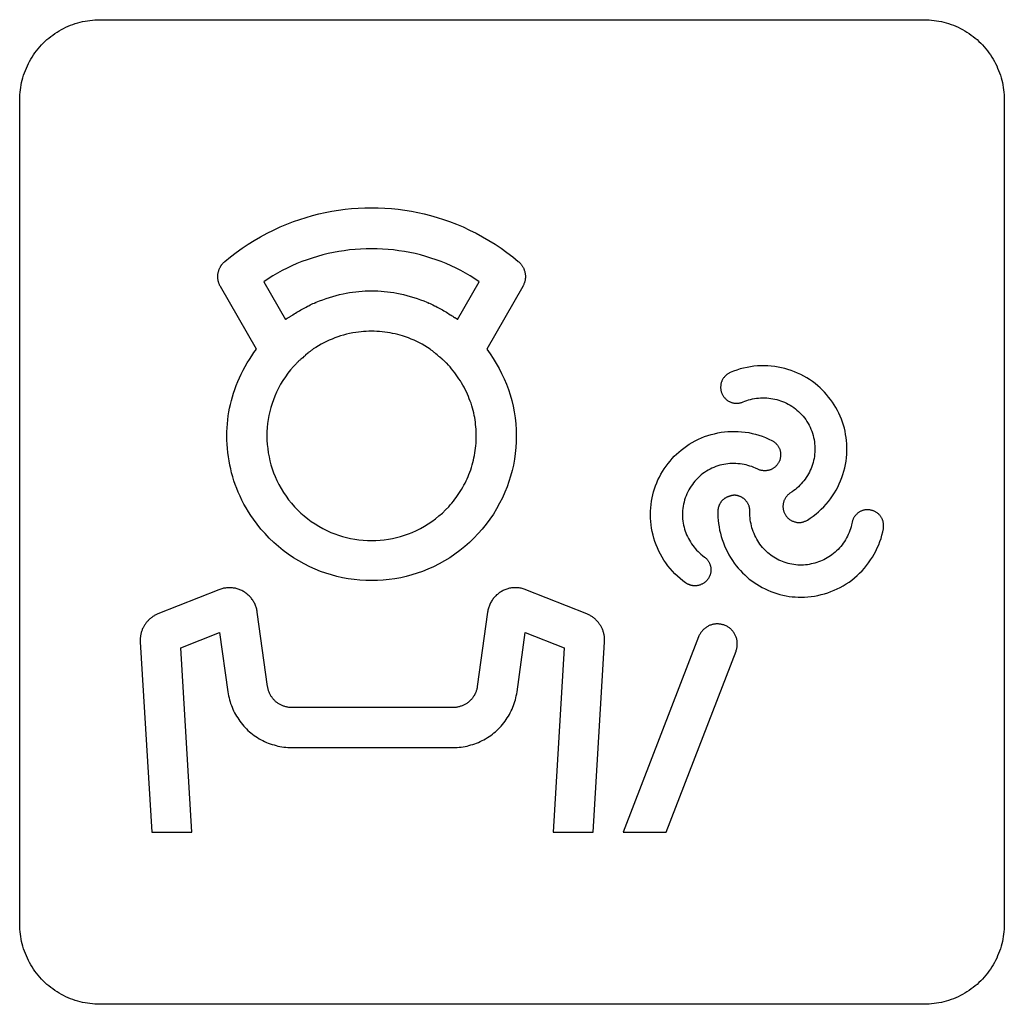
# Model space of a CAD drawing. Units: millimetres. Extents: x -55 to 331, y -133 to 131.
# Drawn here: x 77 to 89, y -113 to -101 of the extents above; entities that cross this region are included whole.
import ezdxf

# ---------------------------------------------------------------- set-up
doc = ezdxf.new("R2010")
doc.units = ezdxf.units.MM
doc.header["$LTSCALE"] = 16.335
doc.layers.add('INTF_2', color=7, linetype='CONTINUOUS')

msp = doc.modelspace()

# ---------------------------------------------------------------- linework, layer by layer
at = {"layer": 'INTF_2', "color": 250, "linetype": 'CONTINUOUS'}
for p, q in [((77.771, -100.755), (88.071, -100.755)), ((76.771, -112.055), (76.771, -101.754)), ((89.071, -101.754), (89.071, -112.055)), ((79.821, -104.029), (80.092, -104.499)), ((82.242, -104.499), (82.513, -104.029)), ((79.729, -104.871), (79.279, -104.089)), ((83.055, -104.089), (82.605, -104.871)), ((80.459, -104.292), (80.462, -104.29)), ((80.462, -104.29), (80.467, -104.288)), ((80.467, -104.288), (80.47, -104.287)), ((81.88, -104.294), (81.881, -104.294)), ((80.121, -104.48), (80.129, -104.475)), ((82, -104.954), (81.985, -104.941)), ((79.26, -107.875), (78.497, -108.178)), ((83.856, -108.178), (83.095, -107.875)), ((79.867, -109.085), (79.739, -108.154)), ((82.616, -108.154), (82.488, -109.085)), ((78.783, -108.603), (79.269, -108.41)), ((79.269, -108.41), (79.372, -109.153)), ((82.984, -109.153), (83.086, -108.41)), ((83.086, -108.41), (83.572, -108.603)), ((85.253, -108.462), (84.311, -110.905)), ((78.277, -108.526), (78.42, -110.905)), ((78.922, -110.905), (78.783, -108.603)), ((83.572, -108.603), (83.434, -110.905)), ((83.935, -110.905), (84.077, -108.526)), ((84.847, -110.905), (85.72, -108.642)), ((82.187, -109.347), (80.169, -109.347)), ((80.169, -109.847), (82.187, -109.847)), ((78.42, -110.905), (78.922, -110.905)), ((83.434, -110.905), (83.935, -110.905)), ((84.311, -110.905), (84.847, -110.905)), ((88.071, -113.054), (77.771, -113.054))]:
    msp.add_line(p, q, dxfattribs=at)
for points in [[(76.771, -101.754), (76.771, -101.724), (76.773, -101.693), (76.775, -101.662), (76.779, -101.632), (76.784, -101.601), (76.789, -101.57), (76.795, -101.54), (76.803, -101.509), (76.811, -101.479), (76.82, -101.449), (76.831, -101.419), (76.842, -101.39), (76.854, -101.361), (76.867, -101.332), (76.88, -101.303), (76.895, -101.275), (76.91, -101.248), (76.927, -101.221), (76.944, -101.194), (76.962, -101.168), (76.981, -101.143), (77, -101.118), (77.021, -101.094), (77.042, -101.07), (77.064, -101.048), (77.087, -101.026), (77.11, -101.004), (77.134, -100.984), (77.159, -100.964), (77.185, -100.946), (77.211, -100.928), (77.237, -100.91), (77.264, -100.894), (77.292, -100.879), (77.32, -100.864), (77.348, -100.85), (77.377, -100.837), (77.406, -100.825), (77.436, -100.814), (77.466, -100.804), (77.496, -100.795), (77.526, -100.787), (77.556, -100.779), (77.587, -100.773), (77.618, -100.767), (77.648, -100.763), (77.679, -100.759), (77.71, -100.757), (77.741, -100.755), (77.771, -100.755)], [(88.071, -100.755), (88.102, -100.755), (88.132, -100.757), (88.163, -100.759), (88.194, -100.763), (88.225, -100.767), (88.255, -100.773), (88.286, -100.779), (88.316, -100.787), (88.346, -100.795), (88.376, -100.804), (88.406, -100.814), (88.436, -100.825), (88.465, -100.837), (88.494, -100.85), (88.522, -100.864), (88.55, -100.879), (88.578, -100.894), (88.605, -100.91), (88.632, -100.928), (88.658, -100.946), (88.683, -100.964), (88.708, -100.984), (88.732, -101.004), (88.755, -101.026), (88.778, -101.048), (88.8, -101.07), (88.821, -101.094), (88.842, -101.118), (88.861, -101.143), (88.88, -101.168), (88.898, -101.194), (88.915, -101.221), (88.932, -101.248), (88.947, -101.275), (88.962, -101.303), (88.976, -101.332), (88.988, -101.361), (89, -101.39), (89.012, -101.419), (89.022, -101.449), (89.031, -101.479), (89.039, -101.509), (89.047, -101.54), (89.053, -101.57), (89.059, -101.601), (89.063, -101.632), (89.067, -101.662), (89.069, -101.693), (89.071, -101.724), (89.071, -101.754)], [(79.335, -103.774), (79.405, -103.717), (79.476, -103.662), (79.55, -103.609), (79.625, -103.559), (79.702, -103.511), (79.781, -103.466), (79.861, -103.422), (79.942, -103.382), (80.024, -103.344), (80.108, -103.309), (80.192, -103.276), (80.27, -103.249), (80.349, -103.224), (80.429, -103.201), (80.509, -103.181), (80.589, -103.163), (80.671, -103.147), (80.753, -103.134), (80.835, -103.123), (80.918, -103.114), (81.001, -103.108), (81.084, -103.104), (81.167, -103.103), (81.25, -103.104), (81.333, -103.108), (81.416, -103.114), (81.499, -103.123), (81.581, -103.134), (81.664, -103.147), (81.745, -103.163), (81.825, -103.181), (81.905, -103.201), (81.985, -103.224), (82.064, -103.249), (82.142, -103.276), (82.226, -103.309), (82.31, -103.344), (82.392, -103.382), (82.473, -103.422), (82.553, -103.466), (82.632, -103.511), (82.709, -103.559), (82.784, -103.609), (82.858, -103.662), (82.93, -103.717), (83, -103.774)], [(82.513, -104.029), (82.457, -103.992), (82.4, -103.956), (82.342, -103.921), (82.283, -103.889), (82.223, -103.858), (82.162, -103.829), (82.1, -103.802), (82.037, -103.777), (81.973, -103.753), (81.909, -103.732), (81.843, -103.712), (81.778, -103.694), (81.711, -103.677), (81.644, -103.663), (81.577, -103.651), (81.509, -103.64), (81.441, -103.631), (81.373, -103.625), (81.304, -103.62), (81.236, -103.617), (81.167, -103.616), (81.098, -103.617), (81.03, -103.62), (80.961, -103.625), (80.893, -103.631), (80.825, -103.64), (80.757, -103.651), (80.69, -103.663), (80.623, -103.677), (80.557, -103.694), (80.491, -103.712), (80.426, -103.732), (80.361, -103.753), (80.297, -103.777), (80.234, -103.802), (80.172, -103.829), (80.111, -103.858), (80.051, -103.889), (79.992, -103.921), (79.934, -103.956), (79.877, -103.992), (79.821, -104.029)], [(79.279, -104.089), (79.275, -104.083), (79.272, -104.076), (79.269, -104.069), (79.266, -104.062), (79.263, -104.056), (79.26, -104.048), (79.258, -104.041), (79.256, -104.034), (79.254, -104.027), (79.252, -104.019), (79.25, -104.012), (79.249, -104.005), (79.248, -103.997), (79.247, -103.989), (79.246, -103.982), (79.246, -103.974), (79.246, -103.967), (79.246, -103.959), (79.246, -103.952), (79.247, -103.944), (79.247, -103.936), (79.248, -103.929), (79.249, -103.921), (79.251, -103.914), (79.253, -103.906), (79.254, -103.899), (79.257, -103.892), (79.259, -103.884), (79.262, -103.877), (79.264, -103.87), (79.267, -103.863), (79.271, -103.856), (79.274, -103.85), (79.278, -103.843), (79.281, -103.836), (79.285, -103.83), (79.29, -103.824), (79.294, -103.817), (79.298, -103.811), (79.303, -103.805), (79.308, -103.8), (79.313, -103.794), (79.318, -103.789), (79.324, -103.784), (79.329, -103.778), (79.335, -103.774)], [(83, -103.774), (83.005, -103.778), (83.011, -103.784), (83.016, -103.789), (83.021, -103.794), (83.026, -103.8), (83.031, -103.805), (83.036, -103.811), (83.04, -103.817), (83.045, -103.824), (83.049, -103.83), (83.053, -103.836), (83.056, -103.843), (83.06, -103.85), (83.064, -103.856), (83.067, -103.863), (83.07, -103.87), (83.073, -103.877), (83.075, -103.884), (83.078, -103.892), (83.08, -103.899), (83.082, -103.906), (83.083, -103.914), (83.085, -103.921), (83.086, -103.929), (83.087, -103.936), (83.088, -103.944), (83.088, -103.952), (83.088, -103.959), (83.088, -103.967), (83.088, -103.974), (83.088, -103.982), (83.087, -103.989), (83.086, -103.997), (83.085, -104.005), (83.084, -104.012), (83.082, -104.019), (83.08, -104.027), (83.078, -104.034), (83.076, -104.041), (83.074, -104.048), (83.071, -104.056), (83.068, -104.062), (83.065, -104.069), (83.062, -104.076), (83.059, -104.083), (83.055, -104.089)], [(80.475, -104.285), (80.516, -104.268), (80.557, -104.253), (80.599, -104.238), (80.641, -104.224), (80.683, -104.211), (80.726, -104.199), (80.768, -104.188), (80.811, -104.179), (80.851, -104.171), (80.89, -104.164), (80.929, -104.158), (80.969, -104.153), (81.008, -104.148), (81.048, -104.145), (81.088, -104.143), (81.127, -104.141), (81.167, -104.141), (81.207, -104.141), (81.247, -104.143), (81.286, -104.145), (81.326, -104.148), (81.366, -104.153), (81.405, -104.158), (81.444, -104.164), (81.484, -104.171), (81.523, -104.179), (81.566, -104.188), (81.608, -104.199), (81.651, -104.211), (81.693, -104.224), (81.735, -104.238), (81.777, -104.253), (81.818, -104.268), (81.859, -104.285)], [(80.184, -104.441), (80.2, -104.43), (80.216, -104.42), (80.232, -104.41), (80.249, -104.4), (80.265, -104.39), (80.282, -104.38), (80.298, -104.371), (80.315, -104.362), (80.332, -104.353), (80.349, -104.344), (80.366, -104.335), (80.383, -104.327), (80.4, -104.318), (80.418, -104.31), (80.435, -104.302), (80.453, -104.294)], [(80.453, -104.294), (80.454, -104.294), (80.456, -104.293), (80.458, -104.292), (80.459, -104.292)], [(80.47, -104.287), (80.472, -104.286), (80.474, -104.286), (80.475, -104.285)], [(81.859, -104.285), (81.86, -104.286), (81.862, -104.286), (81.863, -104.287), (81.865, -104.287), (81.866, -104.288)], [(81.868, -104.289), (81.875, -104.292), (81.877, -104.293), (81.878, -104.293)], [(81.878, -104.293), (81.899, -104.302), (81.916, -104.31), (81.934, -104.318), (81.951, -104.327), (81.968, -104.335), (81.985, -104.344), (82.002, -104.353), (82.019, -104.362), (82.036, -104.371), (82.052, -104.38), (82.069, -104.39), (82.086, -104.4), (82.102, -104.41), (82.118, -104.42), (82.134, -104.43), (82.15, -104.441)], [(80.092, -104.499), (80.096, -104.496), (80.099, -104.494), (80.103, -104.491), (80.106, -104.489), (80.11, -104.487), (80.114, -104.484), (80.118, -104.482), (80.121, -104.48)], [(80.129, -104.475), (80.137, -104.471), (80.144, -104.466)], [(80.144, -104.466), (80.151, -104.462), (80.158, -104.458), (80.164, -104.454), (80.171, -104.449), (80.177, -104.445), (80.184, -104.441)], [(82.15, -104.441), (82.155, -104.444), (82.16, -104.447), (82.165, -104.45), (82.17, -104.453), (82.175, -104.456), (82.18, -104.459), (82.185, -104.462), (82.19, -104.465), (82.204, -104.474)], [(82.204, -104.474), (82.208, -104.476), (82.211, -104.478), (82.215, -104.48), (82.218, -104.483), (82.222, -104.485), (82.225, -104.487), (82.229, -104.489), (82.232, -104.492), (82.235, -104.494), (82.239, -104.497), (82.242, -104.499)], [(81.898, -104.87), (81.866, -104.849), (81.833, -104.829), (81.8, -104.81), (81.767, -104.792), (81.733, -104.775), (81.698, -104.759), (81.663, -104.744), (81.627, -104.73), (81.592, -104.717), (81.555, -104.705), (81.524, -104.696), (81.493, -104.687), (81.461, -104.68), (81.43, -104.673), (81.398, -104.667), (81.366, -104.662), (81.333, -104.657), (81.3, -104.653), (81.267, -104.65), (81.234, -104.648), (81.2, -104.647), (81.167, -104.647), (81.134, -104.647), (81.101, -104.648), (81.068, -104.65), (81.035, -104.653), (81.002, -104.657), (80.969, -104.662), (80.931, -104.668), (80.893, -104.676), (80.855, -104.684), (80.817, -104.694), (80.78, -104.705), (80.744, -104.717), (80.708, -104.73), (80.673, -104.744), (80.638, -104.759), (80.603, -104.774), (80.569, -104.791), (80.536, -104.809), (80.503, -104.828), (80.471, -104.848), (80.439, -104.868)], [(79.69, -106.994), (79.658, -106.949), (79.629, -106.902), (79.6, -106.854), (79.573, -106.806), (79.548, -106.757), (79.524, -106.707), (79.502, -106.657), (79.482, -106.61), (79.464, -106.562), (79.448, -106.514), (79.433, -106.465), (79.419, -106.416), (79.407, -106.367), (79.396, -106.318), (79.386, -106.266), (79.378, -106.214), (79.371, -106.163), (79.366, -106.111), (79.362, -106.058), (79.36, -106.006), (79.359, -105.954), (79.36, -105.904), (79.362, -105.854), (79.366, -105.804), (79.371, -105.754), (79.377, -105.704), (79.385, -105.655), (79.394, -105.607), (79.404, -105.56), (79.416, -105.512), (79.429, -105.466), (79.443, -105.419), (79.458, -105.373), (79.476, -105.324), (79.496, -105.276), (79.516, -105.228), (79.539, -105.181), (79.562, -105.134), (79.587, -105.088), (79.613, -105.043), (79.64, -104.999), (79.669, -104.955), (79.698, -104.912), (79.729, -104.871)], [(82.605, -104.871), (82.647, -104.928), (82.687, -104.988), (82.724, -105.049), (82.76, -105.111), (82.792, -105.175), (82.823, -105.24), (82.851, -105.306), (82.876, -105.373), (82.898, -105.442), (82.918, -105.512), (82.935, -105.583), (82.949, -105.655), (82.96, -105.729), (82.968, -105.804), (82.973, -105.879), (82.975, -105.954), (82.973, -106.027), (82.969, -106.1), (82.961, -106.173), (82.951, -106.246), (82.938, -106.318), (82.922, -106.387), (82.904, -106.456), (82.883, -106.524), (82.859, -106.591), (82.832, -106.657), (82.801, -106.727), (82.766, -106.796), (82.728, -106.864), (82.688, -106.93), (82.644, -106.994), (82.598, -107.057), (82.55, -107.117), (82.498, -107.175), (82.445, -107.232), (82.389, -107.285), (82.33, -107.336), (82.27, -107.385), (82.208, -107.431), (82.143, -107.475), (82.077, -107.515), (82.01, -107.553), (81.941, -107.588), (81.87, -107.619), (81.804, -107.646), (81.737, -107.67), (81.669, -107.691), (81.6, -107.709), (81.531, -107.725), (81.459, -107.738), (81.386, -107.748), (81.313, -107.756), (81.24, -107.76), (81.167, -107.762), (81.094, -107.76), (81.021, -107.756), (80.948, -107.748), (80.875, -107.738), (80.803, -107.725), (80.734, -107.709), (80.665, -107.691), (80.597, -107.67), (80.53, -107.646), (80.464, -107.619), (80.394, -107.588), (80.324, -107.553), (80.257, -107.515), (80.191, -107.475), (80.126, -107.431), (80.064, -107.385), (80.004, -107.336), (79.945, -107.285), (79.889, -107.232), (79.836, -107.175), (79.784, -107.117), (79.736, -107.057), (79.69, -106.994)], [(80.436, -104.87), (80.428, -104.875), (80.421, -104.881), (80.414, -104.886), (80.406, -104.892), (80.399, -104.898), (80.392, -104.903), (80.385, -104.909), (80.378, -104.915), (80.371, -104.921), (80.343, -104.946)], [(81.957, -104.917), (81.95, -104.91), (81.942, -104.904), (81.935, -104.898), (81.928, -104.892), (81.92, -104.886), (81.913, -104.881), (81.905, -104.875), (81.898, -104.87)], [(81.985, -104.941), (81.971, -104.929), (81.957, -104.917)], [(80.285, -104.995), (80.277, -105.002), (80.27, -105.008), (80.263, -105.014), (80.256, -105.021), (80.249, -105.027), (80.242, -105.034), (80.235, -105.041), (80.228, -105.048)], [(80.322, -104.964), (80.307, -104.977), (80.285, -104.995)], [(80.343, -104.946), (80.336, -104.952), (80.329, -104.958), (80.322, -104.964)], [(82.021, -104.972), (82.014, -104.966), (82.007, -104.96), (82, -104.954)], [(82.106, -105.047), (82.099, -105.04), (82.092, -105.034), (82.086, -105.027), (82.079, -105.021), (82.072, -105.015), (82.065, -105.008), (82.057, -105.002), (82.05, -104.996), (82.021, -104.972)], [(80.228, -105.048), (80.191, -105.088), (80.155, -105.129), (80.122, -105.172), (80.09, -105.217), (80.059, -105.262), (80.031, -105.309), (80.005, -105.358), (79.98, -105.407), (79.958, -105.457), (79.94, -105.504), (79.923, -105.551), (79.908, -105.599), (79.896, -105.648), (79.885, -105.697), (79.876, -105.747), (79.868, -105.799), (79.863, -105.85), (79.86, -105.902), (79.859, -105.954), (79.86, -106.007), (79.863, -106.06), (79.869, -106.112), (79.876, -106.165), (79.886, -106.217), (79.897, -106.267), (79.91, -106.317), (79.926, -106.366), (79.943, -106.414), (79.962, -106.462), (79.985, -106.513), (80.01, -106.563), (80.037, -106.612), (80.067, -106.66), (80.098, -106.706), (80.131, -106.752), (80.167, -106.795), (80.204, -106.838), (80.243, -106.878), (80.283, -106.917), (80.325, -106.954), (80.369, -106.989), (80.414, -107.022), (80.461, -107.054), (80.508, -107.083), (80.557, -107.11), (80.607, -107.136), (80.658, -107.159), (80.706, -107.178), (80.755, -107.195), (80.804, -107.21), (80.854, -107.223), (80.904, -107.235), (80.956, -107.244), (81.008, -107.252), (81.061, -107.257), (81.114, -107.26), (81.167, -107.261), (81.22, -107.26), (81.273, -107.257), (81.326, -107.252), (81.378, -107.244), (81.43, -107.235), (81.48, -107.223), (81.53, -107.21), (81.579, -107.195), (81.628, -107.178), (81.676, -107.159), (81.727, -107.136), (81.777, -107.11), (81.826, -107.083), (81.873, -107.054), (81.92, -107.022), (81.965, -106.989), (82.009, -106.954), (82.051, -106.917), (82.091, -106.878), (82.13, -106.838)], [(82.475, -105.954), (82.475, -105.925), (82.474, -105.896), (82.472, -105.868), (82.47, -105.839), (82.467, -105.81), (82.464, -105.782), (82.459, -105.753), (82.455, -105.725), (82.449, -105.697), (82.443, -105.666), (82.435, -105.636), (82.427, -105.607), (82.418, -105.577), (82.409, -105.547), (82.398, -105.518), (82.388, -105.489), (82.376, -105.46), (82.364, -105.431), (82.351, -105.403), (82.337, -105.375), (82.323, -105.347), (82.308, -105.32), (82.292, -105.293), (82.276, -105.266), (82.259, -105.24), (82.242, -105.214), (82.224, -105.189), (82.206, -105.164), (82.187, -105.139), (82.167, -105.116), (82.147, -105.092), (82.127, -105.069), (82.106, -105.047)], [(85.648, -105.163), (85.64, -105.166), (85.633, -105.17), (85.626, -105.174), (85.619, -105.178), (85.612, -105.183), (85.606, -105.188), (85.599, -105.193), (85.593, -105.199), (85.587, -105.204), (85.581, -105.21), (85.576, -105.217), (85.57, -105.223), (85.565, -105.23), (85.561, -105.236), (85.556, -105.243), (85.552, -105.251), (85.548, -105.258), (85.544, -105.265), (85.541, -105.273), (85.538, -105.28), (85.536, -105.287), (85.534, -105.295), (85.532, -105.302), (85.53, -105.31), (85.529, -105.317), (85.528, -105.325), (85.528, -105.333), (85.527, -105.34), (85.527, -105.348), (85.527, -105.356), (85.528, -105.364), (85.529, -105.372), (85.53, -105.38), (85.532, -105.388), (85.533, -105.396), (85.536, -105.403), (85.538, -105.411), (85.541, -105.418), (85.544, -105.426), (85.547, -105.433), (85.551, -105.44), (85.555, -105.447), (85.559, -105.454), (85.563, -105.461), (85.568, -105.467), (85.573, -105.473), (85.578, -105.48), (85.584, -105.485), (85.589, -105.491), (85.595, -105.496), (85.601, -105.501), (85.607, -105.506), (85.613, -105.511), (85.619, -105.515), (85.626, -105.519), (85.633, -105.523), (85.64, -105.526), (85.647, -105.529), (85.654, -105.532), (85.662, -105.535), (85.669, -105.538), (85.677, -105.54), (85.685, -105.541), (85.694, -105.543), (85.702, -105.544), (85.71, -105.545), (85.718, -105.545), (85.727, -105.545), (85.735, -105.545), (85.743, -105.545), (85.752, -105.544), (85.76, -105.543), (85.768, -105.541), (85.776, -105.54), (85.784, -105.538), (85.792, -105.535), (85.799, -105.532), (85.807, -105.529)], [(86.611, -107.006), (86.648, -106.982), (86.684, -106.956), (86.719, -106.929), (86.752, -106.901), (86.785, -106.871), (86.816, -106.84), (86.846, -106.807), (86.874, -106.773), (86.901, -106.738), (86.926, -106.703), (86.949, -106.667), (86.971, -106.631), (86.991, -106.593), (87.01, -106.554), (87.027, -106.515), (87.042, -106.475), (87.056, -106.435), (87.068, -106.394), (87.078, -106.352), (87.087, -106.31), (87.094, -106.268), (87.099, -106.226), (87.103, -106.183), (87.105, -106.14), (87.105, -106.098), (87.103, -106.055), (87.1, -106.012), (87.095, -105.973), (87.089, -105.935), (87.082, -105.896), (87.073, -105.858), (87.062, -105.821), (87.05, -105.783), (87.036, -105.745), (87.021, -105.708), (87.005, -105.671), (86.987, -105.635), (86.967, -105.6), (86.947, -105.566), (86.925, -105.532), (86.902, -105.5), (86.877, -105.468), (86.852, -105.438), (86.826, -105.409), (86.799, -105.381), (86.771, -105.354), (86.741, -105.328), (86.708, -105.301), (86.674, -105.275), (86.639, -105.251), (86.603, -105.229), (86.566, -105.207), (86.528, -105.187), (86.489, -105.169), (86.45, -105.153), (86.41, -105.137), (86.369, -105.124), (86.328, -105.112), (86.287, -105.102), (86.245, -105.094), (86.203, -105.087), (86.16, -105.082), (86.118, -105.079), (86.075, -105.077), (86.032, -105.078), (85.988, -105.08), (85.944, -105.084), (85.9, -105.09), (85.857, -105.098), (85.814, -105.107), (85.771, -105.118), (85.729, -105.131), (85.688, -105.146), (85.648, -105.163)], [(85.807, -105.529), (85.83, -105.52), (85.853, -105.511), (85.877, -105.504), (85.901, -105.498), (85.926, -105.492), (85.951, -105.487), (85.976, -105.484), (86.001, -105.481), (86.027, -105.479), (86.052, -105.478), (86.078, -105.479), (86.103, -105.48), (86.129, -105.482), (86.154, -105.485), (86.179, -105.489), (86.204, -105.493), (86.229, -105.499), (86.253, -105.506), (86.277, -105.514), (86.302, -105.523), (86.326, -105.533), (86.35, -105.544), (86.373, -105.556), (86.396, -105.57), (86.418, -105.584), (86.44, -105.599), (86.461, -105.614), (86.481, -105.631), (86.501, -105.649), (86.521, -105.668), (86.539, -105.688), (86.557, -105.708), (86.574, -105.729), (86.59, -105.751), (86.605, -105.774), (86.619, -105.797), (86.632, -105.821), (86.644, -105.845), (86.655, -105.87), (86.665, -105.895), (86.674, -105.921), (86.682, -105.947), (86.689, -105.973), (86.694, -106), (86.699, -106.026), (86.702, -106.053), (86.705, -106.079), (86.706, -106.106), (86.706, -106.132), (86.705, -106.158), (86.702, -106.184), (86.699, -106.211), (86.695, -106.237), (86.689, -106.263), (86.683, -106.288), (86.675, -106.312), (86.667, -106.336), (86.658, -106.36), (86.647, -106.383), (86.636, -106.406), (86.624, -106.428), (86.611, -106.45), (86.598, -106.472), (86.583, -106.493), (86.568, -106.514), (86.552, -106.533), (86.535, -106.553), (86.518, -106.571), (86.5, -106.589), (86.481, -106.606), (86.462, -106.622), (86.442, -106.637), (86.422, -106.652)], [(85.09, -107.789), (85.055, -107.763), (85.021, -107.736), (84.988, -107.706), (84.956, -107.676), (84.926, -107.644), (84.897, -107.611), (84.869, -107.577), (84.843, -107.541), (84.818, -107.505), (84.796, -107.468), (84.775, -107.431), (84.755, -107.393), (84.738, -107.354), (84.721, -107.314), (84.707, -107.274), (84.694, -107.233), (84.683, -107.192), (84.673, -107.15), (84.665, -107.108), (84.659, -107.066), (84.655, -107.023), (84.652, -106.981), (84.651, -106.938), (84.652, -106.895), (84.655, -106.853), (84.659, -106.81), (84.665, -106.768), (84.672, -106.729), (84.68, -106.691), (84.69, -106.653), (84.702, -106.616), (84.714, -106.579), (84.729, -106.541), (84.745, -106.504), (84.762, -106.468), (84.781, -106.433), (84.801, -106.398), (84.823, -106.364), (84.846, -106.331), (84.87, -106.299), (84.895, -106.268), (84.921, -106.237), (84.948, -106.209), (84.976, -106.182), (85.005, -106.155), (85.035, -106.13), (85.066, -106.106), (85.101, -106.081), (85.136, -106.058), (85.173, -106.036), (85.211, -106.015), (85.249, -105.996), (85.288, -105.979), (85.328, -105.963), (85.368, -105.949), (85.409, -105.937), (85.451, -105.926), (85.492, -105.917), (85.534, -105.909), (85.577, -105.904), (85.619, -105.9), (85.662, -105.897), (85.705, -105.897), (85.748, -105.898), (85.79, -105.901), (85.834, -105.907), (85.878, -105.913), (85.921, -105.922), (85.964, -105.933), (86.006, -105.945), (86.048, -105.959), (86.089, -105.975), (86.129, -105.993), (86.169, -106.012)], [(82.13, -106.838), (82.15, -106.815), (82.17, -106.793), (82.189, -106.77), (82.207, -106.746), (82.225, -106.722), (82.242, -106.698), (82.259, -106.673), (82.275, -106.648), (82.291, -106.622), (82.306, -106.596), (82.32, -106.57), (82.334, -106.544), (82.347, -106.517), (82.36, -106.49), (82.372, -106.462), (82.383, -106.434), (82.394, -106.405), (82.405, -106.376), (82.414, -106.347), (82.423, -106.317), (82.431, -106.288), (82.439, -106.258), (82.446, -106.228), (82.452, -106.198), (82.457, -106.167), (82.462, -106.137), (82.466, -106.106), (82.469, -106.076), (82.472, -106.045), (82.473, -106.015), (82.474, -105.984), (82.475, -105.954)], [(86.169, -106.012), (86.176, -106.016), (86.183, -106.02), (86.189, -106.025), (86.196, -106.03), (86.203, -106.035), (86.209, -106.04), (86.215, -106.046), (86.221, -106.052), (86.226, -106.058), (86.232, -106.064), (86.237, -106.071), (86.242, -106.077), (86.246, -106.084), (86.251, -106.091), (86.255, -106.099), (86.258, -106.106), (86.262, -106.113), (86.265, -106.121), (86.268, -106.129), (86.27, -106.136), (86.272, -106.144), (86.274, -106.151), (86.275, -106.159), (86.276, -106.167), (86.277, -106.174), (86.277, -106.182), (86.277, -106.19), (86.277, -106.197), (86.277, -106.205), (86.276, -106.213), (86.275, -106.221), (86.273, -106.229), (86.272, -106.237), (86.27, -106.244), (86.267, -106.252), (86.265, -106.26), (86.262, -106.267), (86.258, -106.274), (86.255, -106.282), (86.251, -106.289), (86.247, -106.296), (86.243, -106.302), (86.238, -106.309), (86.233, -106.315), (86.228, -106.321), (86.223, -106.327), (86.217, -106.333), (86.212, -106.339), (86.206, -106.344), (86.2, -106.349), (86.193, -106.353), (86.187, -106.358), (86.181, -106.362), (86.174, -106.366), (86.167, -106.369), (86.16, -106.373), (86.153, -106.376), (86.146, -106.378), (86.138, -106.381), (86.131, -106.383), (86.123, -106.385), (86.114, -106.387), (86.106, -106.388), (86.098, -106.389), (86.09, -106.389), (86.081, -106.39), (86.073, -106.389), (86.065, -106.389), (86.056, -106.388), (86.048, -106.387), (86.04, -106.386), (86.032, -106.384), (86.024, -106.382), (86.016, -106.38), (86.008, -106.377), (86, -106.375), (85.993, -106.371), (85.963, -106.357)], [(85.963, -106.357), (85.941, -106.347), (85.917, -106.338), (85.894, -106.33), (85.869, -106.323), (85.845, -106.316), (85.82, -106.311), (85.795, -106.307), (85.77, -106.303), (85.744, -106.301), (85.719, -106.299), (85.693, -106.299), (85.668, -106.299), (85.643, -106.3), (85.617, -106.303), (85.592, -106.306), (85.567, -106.31), (85.542, -106.315), (85.518, -106.321), (85.493, -106.329), (85.468, -106.337), (85.443, -106.347), (85.419, -106.358), (85.395, -106.369), (85.372, -106.382), (85.35, -106.396), (85.328, -106.41), (85.307, -106.425), (85.285, -106.442), (85.265, -106.46), (85.245, -106.478), (85.226, -106.498), (85.207, -106.518), (85.19, -106.539), (85.174, -106.56), (85.158, -106.583), (85.143, -106.605), (85.13, -106.629), (85.117, -106.653), (85.106, -106.678), (85.095, -106.703), (85.086, -106.728), (85.078, -106.754), (85.07, -106.78), (85.064, -106.806), (85.059, -106.833), (85.055, -106.859), (85.053, -106.885), (85.051, -106.911), (85.051, -106.938), (85.051, -106.964), (85.053, -106.99), (85.056, -107.017), (85.059, -107.043), (85.064, -107.069), (85.07, -107.093), (85.077, -107.118), (85.085, -107.142), (85.094, -107.166), (85.103, -107.189), (85.114, -107.212), (85.125, -107.235), (85.138, -107.257), (85.151, -107.279), (85.165, -107.301), (85.179, -107.322), (85.195, -107.342), (85.211, -107.361), (85.228, -107.38), (85.245, -107.398), (85.263, -107.416), (85.282, -107.432), (85.302, -107.448)], [(85.7, -106.695), (85.694, -106.696), (85.688, -106.696), (85.682, -106.697), (85.676, -106.698), (85.669, -106.699), (85.663, -106.7), (85.657, -106.702), (85.651, -106.703), (85.645, -106.705), (85.639, -106.707), (85.633, -106.709), (85.627, -106.711), (85.621, -106.713), (85.615, -106.715), (85.609, -106.718), (85.604, -106.721), (85.598, -106.724), (85.593, -106.727), (85.587, -106.73), (85.582, -106.733), (85.577, -106.737), (85.571, -106.741), (85.566, -106.744), (85.562, -106.748), (85.557, -106.753), (85.552, -106.757), (85.548, -106.761), (85.544, -106.766), (85.54, -106.77), (85.536, -106.775), (85.532, -106.78), (85.529, -106.785), (85.525, -106.79), (85.522, -106.795), (85.519, -106.801), (85.516, -106.806), (85.513, -106.812), (85.51, -106.817), (85.508, -106.823), (85.506, -106.828), (85.504, -106.834), (85.502, -106.84), (85.5, -106.846), (85.498, -106.852), (85.497, -106.858), (85.496, -106.863), (85.495, -106.869), (85.494, -106.875), (85.494, -106.881), (85.493, -106.887)], [(85.893, -106.902), (85.893, -106.896), (85.893, -106.889), (85.893, -106.883), (85.892, -106.877), (85.892, -106.871), (85.891, -106.865), (85.89, -106.859), (85.888, -106.853), (85.887, -106.846), (85.885, -106.84), (85.884, -106.834), (85.882, -106.828), (85.879, -106.822), (85.877, -106.817), (85.874, -106.811), (85.872, -106.805), (85.869, -106.799), (85.866, -106.794), (85.862, -106.788), (85.859, -106.783), (85.855, -106.778), (85.852, -106.773), (85.848, -106.768), (85.844, -106.763), (85.84, -106.758), (85.835, -106.754), (85.831, -106.749), (85.826, -106.745), (85.821, -106.741), (85.816, -106.737), (85.811, -106.733), (85.806, -106.73), (85.801, -106.726), (85.795, -106.723), (85.79, -106.72), (85.784, -106.717), (85.778, -106.714), (85.773, -106.712), (85.767, -106.709), (85.761, -106.707), (85.755, -106.705), (85.749, -106.703), (85.743, -106.701), (85.737, -106.7), (85.731, -106.699), (85.725, -106.697), (85.719, -106.697), (85.713, -106.696), (85.706, -106.695), (85.7, -106.695)], [(86.422, -106.652), (86.394, -106.67), (86.388, -106.675), (86.381, -106.68), (86.375, -106.685), (86.369, -106.69), (86.363, -106.696), (86.358, -106.702), (86.352, -106.709), (86.347, -106.715), (86.342, -106.722), (86.338, -106.729), (86.333, -106.736), (86.329, -106.743), (86.326, -106.751), (86.322, -106.758), (86.319, -106.766), (86.316, -106.774), (86.314, -106.782), (86.312, -106.789), (86.31, -106.797), (86.309, -106.805), (86.307, -106.812), (86.307, -106.82), (86.306, -106.828), (86.306, -106.835), (86.306, -106.843), (86.307, -106.851), (86.307, -106.858), (86.309, -106.866), (86.31, -106.874), (86.312, -106.882), (86.314, -106.889), (86.316, -106.897), (86.319, -106.904), (86.322, -106.912), (86.325, -106.919), (86.328, -106.926), (86.332, -106.933), (86.336, -106.94), (86.341, -106.948), (86.346, -106.955), (86.351, -106.961), (86.357, -106.968), (86.363, -106.974), (86.369, -106.98), (86.375, -106.986), (86.382, -106.992), (86.389, -106.997), (86.396, -107.002), (86.403, -107.007), (86.41, -107.011), (86.418, -107.015), (86.425, -107.018), (86.433, -107.021), (86.441, -107.024), (86.449, -107.027), (86.457, -107.029), (86.465, -107.031), (86.473, -107.033), (86.481, -107.034), (86.49, -107.035), (86.498, -107.035), (86.506, -107.035), (86.515, -107.035), (86.523, -107.035), (86.532, -107.034), (86.54, -107.032), (86.549, -107.031), (86.557, -107.029), (86.565, -107.026), (86.573, -107.024), (86.581, -107.021), (86.589, -107.018), (86.597, -107.014), (86.604, -107.01), (86.611, -107.006)], [(85.493, -106.887), (85.493, -106.928), (85.494, -106.968), (85.497, -107.009), (85.501, -107.049), (85.508, -107.09), (85.515, -107.13), (85.525, -107.17), (85.535, -107.21), (85.548, -107.249), (85.562, -107.288), (85.577, -107.327), (85.594, -107.365), (85.612, -107.402), (85.631, -107.439), (85.652, -107.474), (85.674, -107.509), (85.698, -107.543), (85.722, -107.576), (85.748, -107.607), (85.774, -107.637), (85.8, -107.664), (85.828, -107.691), (85.857, -107.717), (85.886, -107.742), (85.917, -107.765), (85.948, -107.787), (85.98, -107.808), (86.013, -107.828), (86.047, -107.847), (86.082, -107.865), (86.118, -107.881), (86.155, -107.896), (86.192, -107.91), (86.229, -107.922), (86.268, -107.933), (86.306, -107.943), (86.345, -107.951), (86.384, -107.958), (86.423, -107.963), (86.46, -107.966), (86.497, -107.968), (86.534, -107.969), (86.576, -107.968), (86.618, -107.965), (86.66, -107.961), (86.702, -107.955), (86.743, -107.947), (86.784, -107.937), (86.825, -107.926), (86.866, -107.913), (86.906, -107.899), (86.945, -107.883), (86.984, -107.865), (87.022, -107.846), (87.06, -107.825), (87.096, -107.803), (87.132, -107.779), (87.167, -107.754), (87.2, -107.728), (87.233, -107.699), (87.264, -107.67), (87.294, -107.639), (87.323, -107.607), (87.35, -107.574), (87.376, -107.539), (87.401, -107.504), (87.424, -107.468), (87.446, -107.431), (87.466, -107.393), (87.485, -107.354), (87.502, -107.315), (87.517, -107.275), (87.531, -107.235), (87.543, -107.195), (87.553, -107.154), (87.561, -107.113)], [(87.561, -107.113), (87.563, -107.105), (87.563, -107.097), (87.564, -107.09), (87.564, -107.082), (87.564, -107.074), (87.564, -107.066), (87.563, -107.058), (87.562, -107.051), (87.561, -107.043), (87.56, -107.035), (87.558, -107.027), (87.556, -107.02), (87.553, -107.012), (87.551, -107.005), (87.548, -106.998), (87.544, -106.99), (87.541, -106.983), (87.537, -106.976), (87.533, -106.97), (87.529, -106.963), (87.525, -106.957), (87.52, -106.951), (87.515, -106.945), (87.51, -106.939), (87.504, -106.933), (87.499, -106.928), (87.493, -106.923), (87.487, -106.918), (87.481, -106.914), (87.474, -106.91), (87.467, -106.905), (87.461, -106.901), (87.453, -106.898), (87.446, -106.894), (87.439, -106.891), (87.431, -106.889), (87.424, -106.886), (87.416, -106.884), (87.408, -106.882), (87.4, -106.88), (87.393, -106.879), (87.385, -106.878), (87.377, -106.877), (87.369, -106.877), (87.361, -106.877), (87.353, -106.877), (87.345, -106.877), (87.337, -106.878), (87.329, -106.879), (87.321, -106.881), (87.314, -106.883), (87.306, -106.885), (87.299, -106.887), (87.292, -106.89), (87.285, -106.893), (87.278, -106.896), (87.271, -106.899), (87.264, -106.903), (87.257, -106.907), (87.251, -106.912), (87.245, -106.916), (87.238, -106.921), (87.233, -106.926), (87.227, -106.932), (87.221, -106.937), (87.216, -106.943), (87.211, -106.949), (87.206, -106.956), (87.201, -106.962), (87.197, -106.969), (87.193, -106.975), (87.189, -106.982), (87.185, -106.989), (87.182, -106.996), (87.179, -107.004), (87.176, -107.011), (87.173, -107.018), (87.171, -107.026), (87.169, -107.033)], [(87.169, -107.033), (87.163, -107.065), (87.157, -107.089), (87.15, -107.113), (87.142, -107.137), (87.132, -107.16), (87.122, -107.184), (87.111, -107.206), (87.1, -107.229), (87.087, -107.251), (87.073, -107.272), (87.059, -107.293), (87.044, -107.314), (87.028, -107.334), (87.011, -107.353), (86.994, -107.372), (86.976, -107.39), (86.957, -107.407), (86.938, -107.423), (86.918, -107.438), (86.899, -107.452), (86.879, -107.466), (86.859, -107.478), (86.838, -107.49), (86.817, -107.501), (86.795, -107.511), (86.773, -107.52), (86.751, -107.528), (86.729, -107.536), (86.706, -107.543), (86.683, -107.549), (86.659, -107.554), (86.635, -107.559), (86.611, -107.563), (86.587, -107.565), (86.563, -107.567), (86.539, -107.568), (86.514, -107.568), (86.49, -107.567), (86.466, -107.565), (86.442, -107.562), (86.418, -107.558), (86.394, -107.553), (86.37, -107.547), (86.346, -107.541), (86.323, -107.533), (86.3, -107.524), (86.278, -107.515), (86.256, -107.505), (86.234, -107.493), (86.213, -107.482), (86.193, -107.47), (86.173, -107.457), (86.154, -107.443), (86.135, -107.428), (86.117, -107.413), (86.099, -107.398), (86.082, -107.381), (86.066, -107.364), (86.05, -107.346), (86.034, -107.326), (86.019, -107.306), (86.004, -107.285), (85.991, -107.264), (85.978, -107.242), (85.966, -107.219), (85.955, -107.196), (85.945, -107.173), (85.935, -107.149), (85.927, -107.125), (85.919, -107.101), (85.912, -107.076), (85.907, -107.051), (85.902, -107.027), (85.898, -107.002), (85.895, -106.977), (85.893, -106.952), (85.893, -106.927), (85.893, -106.902)], [(85.302, -107.448), (85.327, -107.467), (85.333, -107.472), (85.339, -107.476), (85.344, -107.481), (85.349, -107.487), (85.354, -107.492), (85.359, -107.498), (85.364, -107.504), (85.368, -107.51), (85.372, -107.516), (85.376, -107.523), (85.38, -107.529), (85.384, -107.536), (85.387, -107.543), (85.39, -107.549), (85.393, -107.556), (85.395, -107.563), (85.398, -107.571), (85.4, -107.578), (85.402, -107.585), (85.403, -107.592), (85.404, -107.6), (85.405, -107.608), (85.406, -107.615), (85.406, -107.623), (85.406, -107.631), (85.406, -107.639), (85.405, -107.646), (85.404, -107.654), (85.403, -107.661), (85.401, -107.669), (85.399, -107.677), (85.397, -107.684), (85.395, -107.692), (85.392, -107.699), (85.389, -107.707), (85.385, -107.714), (85.382, -107.721), (85.378, -107.728), (85.374, -107.735), (85.369, -107.742), (85.365, -107.748), (85.36, -107.754), (85.355, -107.759), (85.35, -107.765), (85.345, -107.77), (85.339, -107.775), (85.334, -107.78), (85.328, -107.785), (85.322, -107.789), (85.316, -107.793), (85.309, -107.797), (85.303, -107.801), (85.296, -107.805), (85.289, -107.808), (85.282, -107.811), (85.275, -107.814), (85.267, -107.817), (85.26, -107.819), (85.252, -107.821), (85.245, -107.823), (85.237, -107.824), (85.229, -107.825), (85.221, -107.826), (85.214, -107.826), (85.206, -107.826)], [(79.739, -108.154), (79.737, -108.142), (79.734, -108.13), (79.732, -108.118), (79.729, -108.107), (79.725, -108.095), (79.721, -108.083), (79.717, -108.072), (79.712, -108.06), (79.707, -108.049), (79.701, -108.038), (79.696, -108.028), (79.689, -108.017), (79.683, -108.007), (79.676, -107.996), (79.668, -107.987), (79.661, -107.977), (79.653, -107.968), (79.644, -107.959), (79.636, -107.95), (79.627, -107.942), (79.617, -107.933), (79.608, -107.926), (79.598, -107.918), (79.588, -107.911), (79.578, -107.904), (79.567, -107.898), (79.557, -107.892), (79.546, -107.886), (79.535, -107.881), (79.523, -107.876), (79.512, -107.872), (79.5, -107.868), (79.489, -107.864), (79.477, -107.861), (79.465, -107.858), (79.453, -107.856), (79.441, -107.854), (79.428, -107.852), (79.416, -107.851), (79.404, -107.851), (79.392, -107.85), (79.379, -107.851), (79.367, -107.851), (79.355, -107.852), (79.343, -107.854), (79.331, -107.856), (79.318, -107.858), (79.307, -107.861), (79.295, -107.864), (79.283, -107.867), (79.271, -107.871), (79.26, -107.875)], [(83.095, -107.875), (83.084, -107.871), (83.072, -107.867), (83.06, -107.863), (83.049, -107.86), (83.037, -107.858), (83.025, -107.855), (83.012, -107.853), (83, -107.852), (82.988, -107.851), (82.976, -107.85), (82.963, -107.85), (82.951, -107.85), (82.939, -107.851), (82.927, -107.852), (82.915, -107.853), (82.902, -107.855), (82.89, -107.858), (82.879, -107.861), (82.867, -107.864), (82.855, -107.868), (82.843, -107.872), (82.832, -107.876), (82.821, -107.881), (82.81, -107.886), (82.799, -107.892), (82.788, -107.898), (82.778, -107.904), (82.767, -107.911), (82.757, -107.918), (82.748, -107.926), (82.738, -107.933), (82.729, -107.941), (82.72, -107.95), (82.711, -107.959), (82.703, -107.968), (82.695, -107.977), (82.687, -107.986), (82.68, -107.996), (82.673, -108.006), (82.666, -108.017), (82.66, -108.027), (82.654, -108.038), (82.648, -108.049), (82.643, -108.06), (82.638, -108.072), (82.634, -108.083), (82.63, -108.095), (82.627, -108.107), (82.623, -108.118), (82.621, -108.13), (82.618, -108.142), (82.616, -108.154)], [(85.206, -107.826), (85.202, -107.826), (85.198, -107.826), (85.194, -107.826), (85.19, -107.826), (85.185, -107.825), (85.181, -107.825), (85.177, -107.824), (85.173, -107.824), (85.169, -107.823), (85.165, -107.822), (85.161, -107.821), (85.157, -107.82), (85.153, -107.819), (85.149, -107.818), (85.145, -107.817), (85.141, -107.815), (85.137, -107.814), (85.134, -107.812), (85.13, -107.811), (85.126, -107.809), (85.122, -107.807), (85.118, -107.806), (85.115, -107.804), (85.111, -107.802), (85.108, -107.8), (85.104, -107.798), (85.1, -107.796), (85.097, -107.794), (85.094, -107.791), (85.09, -107.789)], [(78.497, -108.178), (78.488, -108.182), (78.479, -108.186), (78.47, -108.191), (78.461, -108.195), (78.453, -108.2), (78.444, -108.205), (78.436, -108.211), (78.428, -108.216), (78.42, -108.222), (78.412, -108.228), (78.404, -108.235), (78.396, -108.241), (78.389, -108.248), (78.381, -108.255), (78.374, -108.262), (78.368, -108.269), (78.361, -108.277), (78.354, -108.284), (78.348, -108.292), (78.342, -108.3), (78.337, -108.309), (78.331, -108.317), (78.326, -108.326), (78.321, -108.334), (78.316, -108.343), (78.312, -108.352), (78.307, -108.361), (78.303, -108.371), (78.3, -108.38), (78.296, -108.389), (78.293, -108.399), (78.29, -108.408), (78.288, -108.418), (78.285, -108.428), (78.283, -108.438), (78.281, -108.447), (78.28, -108.457), (78.279, -108.467), (78.278, -108.477), (78.277, -108.487), (78.277, -108.497), (78.276, -108.507), (78.277, -108.517), (78.277, -108.526)], [(84.077, -108.526), (84.078, -108.516), (84.078, -108.506), (84.078, -108.496), (84.077, -108.486), (84.077, -108.476), (84.076, -108.467), (84.075, -108.457), (84.073, -108.447), (84.071, -108.437), (84.069, -108.427), (84.067, -108.418), (84.064, -108.408), (84.061, -108.398), (84.058, -108.389), (84.055, -108.38), (84.051, -108.37), (84.047, -108.361), (84.043, -108.352), (84.038, -108.343), (84.034, -108.334), (84.029, -108.326), (84.023, -108.317), (84.018, -108.309), (84.012, -108.3), (84.006, -108.292), (84, -108.284), (83.993, -108.277), (83.987, -108.269), (83.98, -108.262), (83.973, -108.255), (83.965, -108.248), (83.958, -108.241), (83.95, -108.235), (83.942, -108.228), (83.934, -108.222), (83.926, -108.216), (83.918, -108.211), (83.909, -108.205), (83.901, -108.2), (83.892, -108.195), (83.883, -108.191), (83.874, -108.186), (83.865, -108.182), (83.856, -108.178)], [(85.72, -108.642), (85.723, -108.633), (85.726, -108.623), (85.729, -108.613), (85.731, -108.603), (85.733, -108.593), (85.734, -108.583), (85.735, -108.572), (85.735, -108.562), (85.736, -108.552), (85.735, -108.541), (85.735, -108.531), (85.734, -108.521), (85.732, -108.51), (85.73, -108.5), (85.728, -108.49), (85.725, -108.48), (85.722, -108.47), (85.719, -108.46), (85.715, -108.451), (85.711, -108.442), (85.706, -108.433), (85.702, -108.425), (85.697, -108.417), (85.691, -108.409), (85.686, -108.401), (85.68, -108.393), (85.673, -108.386), (85.667, -108.379), (85.66, -108.372), (85.653, -108.366), (85.645, -108.359), (85.637, -108.353), (85.629, -108.347), (85.621, -108.342), (85.612, -108.336), (85.604, -108.331), (85.595, -108.327), (85.586, -108.323), (85.576, -108.319), (85.567, -108.316), (85.557, -108.313), (85.548, -108.31), (85.538, -108.308), (85.528, -108.306), (85.518, -108.305), (85.509, -108.304), (85.499, -108.303), (85.489, -108.303), (85.479, -108.303), (85.469, -108.303), (85.46, -108.304), (85.45, -108.305), (85.44, -108.307), (85.431, -108.309), (85.422, -108.311), (85.412, -108.314), (85.403, -108.317), (85.394, -108.32), (85.385, -108.324), (85.376, -108.328), (85.367, -108.333), (85.358, -108.339), (85.349, -108.344), (85.341, -108.35), (85.333, -108.356), (85.325, -108.363), (85.317, -108.37), (85.309, -108.377), (85.302, -108.385), (85.295, -108.392), (85.289, -108.401), (85.282, -108.409), (85.277, -108.417), (85.271, -108.426), (85.266, -108.435), (85.261, -108.444), (85.257, -108.453), (85.253, -108.462)], [(80.169, -109.347), (80.159, -109.347), (80.15, -109.346), (80.141, -109.346), (80.132, -109.345), (80.122, -109.343), (80.113, -109.342), (80.104, -109.34), (80.095, -109.338), (80.085, -109.335), (80.076, -109.332), (80.067, -109.329), (80.059, -109.326), (80.05, -109.322), (80.041, -109.318), (80.032, -109.314), (80.024, -109.31), (80.016, -109.305), (80.007, -109.3), (79.999, -109.295), (79.992, -109.29), (79.984, -109.284), (79.976, -109.278), (79.969, -109.272), (79.962, -109.266), (79.955, -109.259), (79.949, -109.252), (79.942, -109.245), (79.936, -109.238), (79.93, -109.231), (79.924, -109.223), (79.919, -109.215), (79.913, -109.208), (79.908, -109.199), (79.904, -109.191), (79.899, -109.183), (79.895, -109.174), (79.891, -109.166), (79.887, -109.157), (79.884, -109.148), (79.88, -109.14), (79.878, -109.131), (79.875, -109.122), (79.873, -109.113), (79.871, -109.104), (79.869, -109.094), (79.867, -109.085)], [(82.488, -109.085), (82.487, -109.094), (82.485, -109.103), (82.483, -109.112), (82.481, -109.121), (82.478, -109.13), (82.475, -109.139), (82.472, -109.148), (82.469, -109.157), (82.465, -109.165), (82.461, -109.174), (82.457, -109.182), (82.452, -109.191), (82.447, -109.199), (82.442, -109.207), (82.437, -109.215), (82.432, -109.223), (82.426, -109.23), (82.42, -109.238), (82.414, -109.245), (82.407, -109.252), (82.4, -109.259), (82.394, -109.265), (82.387, -109.272), (82.379, -109.278), (82.372, -109.284), (82.364, -109.29), (82.356, -109.295), (82.348, -109.3), (82.34, -109.305), (82.332, -109.31), (82.323, -109.314), (82.315, -109.318), (82.306, -109.322), (82.297, -109.326), (82.288, -109.329), (82.279, -109.332), (82.27, -109.335), (82.261, -109.337), (82.252, -109.34), (82.242, -109.342), (82.233, -109.343), (82.224, -109.345), (82.215, -109.346), (82.205, -109.346), (82.196, -109.347), (82.187, -109.347)], [(79.372, -109.153), (79.376, -109.178), (79.38, -109.202), (79.386, -109.226), (79.392, -109.25), (79.399, -109.274), (79.406, -109.297), (79.415, -109.321), (79.424, -109.344), (79.434, -109.367), (79.444, -109.39), (79.456, -109.412), (79.468, -109.434), (79.48, -109.456), (79.494, -109.477), (79.507, -109.498), (79.522, -109.519), (79.537, -109.539), (79.553, -109.559), (79.57, -109.578), (79.587, -109.596), (79.604, -109.614), (79.622, -109.632), (79.641, -109.649), (79.66, -109.665), (79.68, -109.681), (79.7, -109.695), (79.721, -109.71), (79.742, -109.723), (79.764, -109.736), (79.786, -109.749), (79.808, -109.76), (79.831, -109.771), (79.854, -109.782), (79.877, -109.791), (79.901, -109.8), (79.925, -109.808), (79.949, -109.815), (79.973, -109.822), (79.997, -109.828), (80.021, -109.833), (80.046, -109.837), (80.07, -109.841), (80.095, -109.844), (80.12, -109.846), (80.144, -109.847), (80.169, -109.847)], [(82.187, -109.847), (82.211, -109.847), (82.236, -109.846), (82.26, -109.844), (82.285, -109.841), (82.31, -109.837), (82.334, -109.833), (82.359, -109.828), (82.383, -109.822), (82.407, -109.815), (82.431, -109.808), (82.455, -109.8), (82.478, -109.791), (82.502, -109.782), (82.525, -109.771), (82.547, -109.76), (82.57, -109.749), (82.592, -109.736), (82.613, -109.723), (82.635, -109.71), (82.655, -109.695), (82.676, -109.68), (82.695, -109.665), (82.715, -109.649), (82.733, -109.632), (82.752, -109.614), (82.769, -109.596), (82.786, -109.578), (82.803, -109.558), (82.819, -109.539), (82.834, -109.519), (82.848, -109.498), (82.862, -109.477), (82.876, -109.456), (82.888, -109.434), (82.9, -109.412), (82.911, -109.389), (82.922, -109.367), (82.932, -109.344), (82.941, -109.32), (82.949, -109.297), (82.957, -109.273), (82.964, -109.249), (82.97, -109.225), (82.975, -109.201), (82.98, -109.177), (82.984, -109.153)], [(77.771, -113.054), (77.741, -113.054), (77.71, -113.052), (77.679, -113.05), (77.648, -113.046), (77.618, -113.042), (77.587, -113.036), (77.556, -113.03), (77.526, -113.022), (77.496, -113.014), (77.466, -113.005), (77.436, -112.995), (77.406, -112.984), (77.377, -112.972), (77.348, -112.959), (77.32, -112.945), (77.292, -112.93), (77.264, -112.915), (77.237, -112.899), (77.211, -112.881), (77.185, -112.863), (77.159, -112.845), (77.134, -112.825), (77.11, -112.805), (77.087, -112.783), (77.064, -112.761), (77.042, -112.739), (77.021, -112.715), (77, -112.691), (76.981, -112.666), (76.962, -112.641), (76.944, -112.615), (76.927, -112.588), (76.91, -112.561), (76.895, -112.534), (76.88, -112.506), (76.867, -112.477), (76.854, -112.448), (76.842, -112.419), (76.831, -112.39), (76.82, -112.36), (76.811, -112.33), (76.803, -112.3), (76.795, -112.269), (76.789, -112.239), (76.784, -112.208), (76.779, -112.177), (76.775, -112.147), (76.773, -112.116), (76.771, -112.085), (76.771, -112.055)], [(89.071, -112.055), (89.071, -112.085), (89.069, -112.116), (89.067, -112.147), (89.063, -112.177), (89.059, -112.208), (89.053, -112.239), (89.047, -112.269), (89.039, -112.3), (89.031, -112.33), (89.022, -112.36), (89.012, -112.39), (89, -112.419), (88.988, -112.448), (88.976, -112.477), (88.962, -112.506), (88.947, -112.534), (88.932, -112.561), (88.915, -112.588), (88.898, -112.615), (88.88, -112.641), (88.861, -112.666), (88.842, -112.691), (88.821, -112.715), (88.8, -112.739), (88.778, -112.761), (88.755, -112.783), (88.732, -112.805), (88.708, -112.825), (88.683, -112.845), (88.658, -112.863), (88.632, -112.881), (88.605, -112.899), (88.578, -112.915), (88.55, -112.93), (88.522, -112.945), (88.494, -112.959), (88.465, -112.972), (88.436, -112.984), (88.406, -112.995), (88.376, -113.005), (88.346, -113.014), (88.316, -113.022), (88.286, -113.03), (88.255, -113.036), (88.225, -113.042), (88.194, -113.046), (88.163, -113.05), (88.132, -113.052), (88.102, -113.054), (88.071, -113.054)]]:
    msp.add_lwpolyline(points, dxfattribs=at)

doc.saveas('drawing.dxf')
